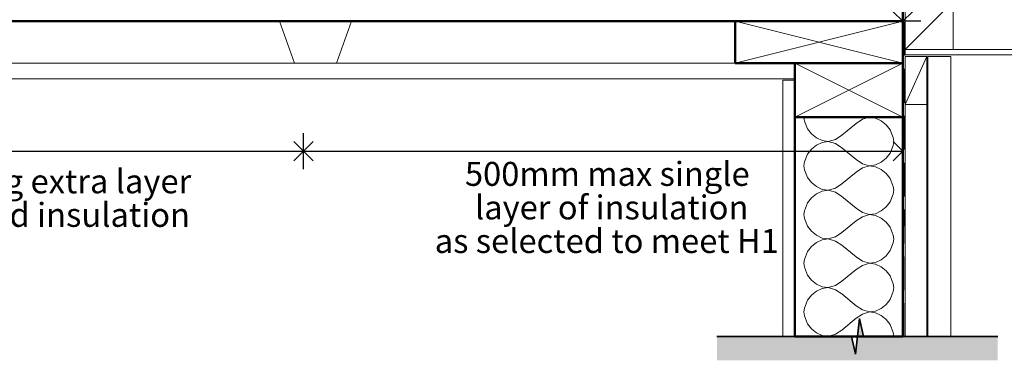
# Model space of a CAD drawing. Units: millimetres. Extents: x 8650 to 10746, y -12226 to -10046.
# Drawn here: x 9100 to 9922, y -10966 to -10682 of the extents above; entities that cross this region are included whole.
import ezdxf

# ---------------------------------------------------------------- set-up
doc = ezdxf.new("R2010")
doc.units = ezdxf.units.MM
doc.header["$MEASUREMENT"] = 0
doc.linetypes.add('Hidden Line', pattern=[39.122222, 28.222222, -10.9])
doc.layers.add('Detail Annotation', color=7, linetype='Continuous')
doc.layers.add('Detail Drawings & Figures', color=7, linetype='Continuous')
for name, color, linetype, lineweight in [('Detail Annotation_Pen_No__6', 5, 'Continuous', 50), ('Detail Drawings & Figures_Pen_No__1', 7, 'Continuous', 18), ('Detail Drawings & Figures_Pen_No__101', 252, 'Continuous', 18), ('Detail Drawings & Figures_Pen_No__41', 7, 'Continuous', 50)]:
    doc.layers.add(name, color=color, linetype=linetype, lineweight=lineweight)
for name, color, linetype, lineweight, true_color in [('Detail Annotation_Pen_No__86', 7, 'Continuous', 25, 0x5555ff), ('Detail Drawings & Figures_Pen_No__102', 7, 'Continuous', 18, 0xcccccc), ('Detail Drawings & Figures_Pen_No__5', 7, 'Continuous', 35, 0x40a5ff)]:
    doc.layers.add(name, color=color, linetype=linetype, lineweight=lineweight, true_color=true_color)
doc.styles.add('GENERATED_STYLE_1', font='Arial.ttf')
doc.dimstyles.new('GENERATED_STYLE__1', dxfattribs={"dimtxt": 20, "dimasz": 15.2, "dimexe": 0.18, "dimexo": 0.0625, "dimgap": 0, "dimtad": 1, "dimdec": 1, "dimzin": 0, "dimdsep": 46, "dimtxsty": 'GENERATED_STYLE_1', "dimblk": 'ARROWHEAD_8', "dimblk1": 'ARROWHEAD_8', "dimblk2": 'ARROWHEAD_8', "dimcen": 0.09, "dimse1": 1, "dimse2": 1, "dimclrd": 256, "dimclre": 256, "dimclrt": 5, "dimadec": 0, "dimazin": 0, "dimtfac": 1, "dimtdec": 4, "dimtmove": 2, "dimatfit": 3, "dimfxl": 0, "dimtolj": 1, "dimtzin": 0, "dimarcsym": 0})
doc.dimstyles.new('GENERATED_STYLE__2', dxfattribs={"dimtxt": 20, "dimasz": 15.2, "dimexe": 0.18, "dimexo": 0.0625, "dimgap": 0, "dimtad": 1, "dimtih": 1, "dimtoh": 1, "dimdec": 1, "dimzin": 0, "dimdsep": 46, "dimtxsty": 'GENERATED_STYLE_1', "dimblk": 'ARROWHEAD_8', "dimblk1": 'ARROWHEAD_8', "dimblk2": 'ARROWHEAD_8', "dimcen": 0.09, "dimse1": 1, "dimse2": 1, "dimclrd": 256, "dimclre": 256, "dimclrt": 5, "dimadec": 0, "dimazin": 0, "dimtfac": 1, "dimtdec": 4, "dimtmove": 2, "dimatfit": 3, "dimfxl": 0, "dimtolj": 1, "dimtzin": 0, "dimarcsym": 0})

# ---------------------------------------------------------------- blocks, each defined once
blk = doc.blocks.new('CI Tools Ceiling Battens[1]', base_point=(9747.09, -10718.44))
at = {"layer": 'Detail Drawings & Figures_Pen_No__1', "color": 7, "linetype": 'Continuous', "lineweight": 18}
for p, q in [((9317.09, -10683.44), (9312.09, -10683.44)), ((9329.59, -10718.44), (9317.09, -10683.44)), ((9377.09, -10683.44), (9364.59, -10718.44)), ((9382.09, -10683.44), (9377.09, -10683.44)), ((9364.59, -10718.44), (9329.59, -10718.44))]:
    blk.add_line(p, q, dxfattribs=at)
at = {"layer": 'Detail Drawings & Figures_Pen_No__1', "color": 7, "linetype": 'Continuous', "lineweight": 18, "flags": 128}
blk.add_lwpolyline([(9747.09, -10731.44), (8747.01, -10731.44), (8747.01, -10718.44), (9747.09, -10718.44)], close=True, dxfattribs=at)
blk = doc.blocks.new('CI Tools Lining[4]', base_point=(9839.09, -10706.91))
at = {"layer": 'Detail Drawings & Figures_Pen_No__1', "color": 7, "linetype": 'Continuous', "lineweight": 18, "flags": 128}
blk.add_lwpolyline([(9839.09, -10706.91), (10145.09, -10706.91), (10145.09, -10711.41), (9839.09, -10711.41)], close=True, dxfattribs=at)
blk = doc.blocks.new('CI Tools Lining[5]', base_point=(9747.09, -10732.53))
at = {"layer": 'Detail Drawings & Figures_Pen_No__1', "color": 7, "linetype": 'Continuous', "lineweight": 18, "flags": 128}
blk.add_lwpolyline([(9747.09, -10732.53), (9747.09, -10946.38), (9737.09, -10946.38), (9737.09, -10732.53)], close=True, dxfattribs=at)
blk = doc.blocks.new('CI Tools Insulation[6]', base_point=(9792.09, -10946.38))
at = {"layer": 'Detail Drawings & Figures_Pen_No__101', "color": 252, "linetype": 'Continuous', "lineweight": 18, "flags": 128}
for points in [[(9829.59, -10783.77), (9829.05, -10780.55), (9826.57, -10773.98), (9823.28, -10769.78), (9819.05, -10766.46), (9814.35, -10764.16), (9809.26, -10763.44), (9803.37, -10765.22), (9798.1, -10768.71), (9786.07, -10778.5), (9780.8, -10782), (9774.91, -10783.77), (9769.82, -10783.05), (9765.12, -10780.76), (9760.89, -10777.44), (9757.6, -10773.23), (9755.12, -10766.67), (9754.59, -10763.44)], [(9829.59, -10783.77), (9829.05, -10786.99), (9826.57, -10793.56), (9823.28, -10797.76), (9819.05, -10801.08), (9814.35, -10803.38), (9809.26, -10804.1), (9803.37, -10802.32), (9798.1, -10798.83), (9786.07, -10789.04), (9780.8, -10785.54), (9774.91, -10783.77), (9769.82, -10784.49), (9765.12, -10786.78), (9760.89, -10790.1), (9757.6, -10794.31), (9755.12, -10800.87), (9754.59, -10804.1)], [(9829.59, -10824.42), (9829.05, -10821.2), (9826.57, -10814.64), (9823.28, -10810.43), (9819.05, -10807.11), (9814.35, -10804.81), (9809.26, -10804.1), (9803.37, -10805.87), (9798.1, -10809.37), (9786.07, -10819.15), (9780.8, -10822.65), (9774.91, -10824.42), (9769.82, -10823.7), (9765.12, -10821.41), (9760.89, -10818.09), (9757.6, -10813.88), (9755.12, -10807.32), (9754.59, -10804.1)], [(9829.59, -10824.42), (9829.05, -10827.64), (9826.57, -10834.21), (9823.28, -10838.42), (9819.05, -10841.74), (9814.35, -10844.03), (9809.26, -10844.75), (9803.37, -10842.98), (9798.1, -10839.48), (9786.07, -10829.69), (9780.8, -10826.19), (9774.91, -10824.42), (9769.82, -10825.14), (9765.12, -10827.43), (9760.89, -10830.75), (9757.6, -10834.96), (9755.12, -10841.53), (9754.59, -10844.75)], [(9829.59, -10865.07), (9829.05, -10861.85), (9826.57, -10855.29), (9823.28, -10851.08), (9819.05, -10847.76), (9814.35, -10845.47), (9809.26, -10844.75), (9803.37, -10846.52), (9798.1, -10850.02), (9786.07, -10859.8), (9780.8, -10863.3), (9774.91, -10865.07), (9769.82, -10864.36), (9765.12, -10862.06), (9760.89, -10858.74), (9757.6, -10854.53), (9755.12, -10847.97), (9754.59, -10844.75)], [(9829.59, -10865.07), (9829.05, -10868.3), (9826.57, -10874.86), (9823.28, -10879.07), (9819.05, -10882.39), (9814.35, -10884.68), (9809.26, -10885.4), (9803.37, -10883.63), (9798.1, -10880.13), (9786.07, -10870.34), (9780.8, -10866.85), (9774.91, -10865.07), (9769.82, -10865.79), (9765.12, -10868.09), (9760.89, -10871.41), (9757.6, -10875.61), (9755.12, -10882.18), (9754.59, -10885.4)], [(9829.59, -10905.73), (9829.05, -10902.5), (9826.57, -10895.94), (9823.28, -10891.73), (9819.05, -10888.41), (9814.35, -10886.12), (9809.26, -10885.4), (9803.37, -10887.17), (9798.1, -10890.67), (9786.07, -10900.46), (9780.8, -10903.95), (9774.91, -10905.73), (9769.82, -10905.01), (9765.12, -10902.72), (9760.89, -10899.39), (9757.6, -10895.19), (9755.12, -10888.62), (9754.59, -10885.4)], [(9829.59, -10905.73), (9829.05, -10908.95), (9826.57, -10915.51), (9823.28, -10919.72), (9819.05, -10923.04), (9814.35, -10925.34), (9809.26, -10926.05), (9803.37, -10924.28), (9798.1, -10920.78), (9786.07, -10911), (9780.8, -10907.5), (9774.91, -10905.73), (9769.82, -10906.44), (9765.12, -10908.74), (9760.89, -10912.06), (9757.6, -10916.27), (9755.12, -10922.83), (9754.59, -10926.05)], [(9829.59, -10946.38), (9829.05, -10943.16), (9826.57, -10936.59), (9823.28, -10932.38), (9819.05, -10929.06), (9814.35, -10926.77), (9809.26, -10926.05), (9803.37, -10927.83), (9798.1, -10931.32), (9786.07, -10941.11), (9780.8, -10944.61), (9774.91, -10946.38), (9769.82, -10945.66), (9765.12, -10943.37), (9760.89, -10940.05), (9757.6, -10935.84), (9755.12, -10929.27), (9754.59, -10926.05)]]:
    blk.add_lwpolyline(points, dxfattribs=at)
blk = doc.blocks.new('CI Tools Timber Member[7]', base_point=(9839.09, -10752.84))
at = {"layer": 'Detail Drawings & Figures_Pen_No__1', "color": 7, "linetype": 'Continuous', "lineweight": 18}
for p, q in [((9857.09, -10712.84), (9839.09, -10712.84)), ((9839.09, -10712.84), (9839.09, -10752.84)), ((9857.09, -10752.84), (9857.09, -10712.84)), ((9839.09, -10752.84), (9857.09, -10752.84))]:
    blk.add_line(p, q, dxfattribs=at)
at = {"layer": 'Detail Drawings & Figures_Pen_No__102', "color": 254, "linetype": 'Continuous', "lineweight": 18, "true_color": 0xcccccc}
blk.add_line((9839.09, -10752.84), (9857.09, -10712.84), dxfattribs=at)
blk = doc.blocks.new('CI Tools Timber Member[10]', base_point=(9839.09, -10706.91))
at = {"layer": 'Detail Drawings & Figures_Pen_No__1', "color": 7, "linetype": 'Continuous', "lineweight": 18}
for p, q in [((9879.09, -10666.91), (9839.09, -10666.91)), ((9839.09, -10666.91), (9839.09, -10706.91)), ((9879.09, -10706.91), (9879.09, -10666.91)), ((9839.09, -10706.91), (9879.09, -10706.91))]:
    blk.add_line(p, q, dxfattribs=at)
at = {"layer": 'Detail Drawings & Figures_Pen_No__102', "color": 254, "linetype": 'Continuous', "lineweight": 18, "true_color": 0xcccccc}
blk.add_line((9839.09, -10706.91), (9879.09, -10666.91), dxfattribs=at)
blk = doc.blocks.new('CI Tools Timber Member[12]', base_point=(9837.09, -10683.44))
at = {"layer": 'Detail Drawings & Figures_Pen_No__102', "color": 254, "linetype": 'Continuous', "lineweight": 18, "true_color": 0xcccccc}
for p, q in [((9837.09, -10718.44), (9697.09, -10683.44)), ((9837.09, -10683.44), (9697.09, -10718.44))]:
    blk.add_line(p, q, dxfattribs=at)
at = {"layer": 'Detail Drawings & Figures_Pen_No__41', "color": 7, "linetype": 'Continuous', "lineweight": 50}
for p, q in [((9697.09, -10718.44), (9697.09, -10683.44)), ((9697.09, -10683.44), (9837.09, -10683.44)), ((9837.09, -10683.44), (9837.09, -10718.44)), ((9837.09, -10718.44), (9697.09, -10718.44))]:
    blk.add_line(p, q, dxfattribs=at)
blk = doc.blocks.new('CI Tools Timber Member[13]', base_point=(9837.09, -10718.44))
at = {"layer": 'Detail Drawings & Figures_Pen_No__102', "color": 254, "linetype": 'Continuous', "lineweight": 18, "true_color": 0xcccccc}
for p, q in [((9837.09, -10763.44), (9747.09, -10718.44)), ((9837.09, -10718.44), (9747.09, -10763.44))]:
    blk.add_line(p, q, dxfattribs=at)
at = {"layer": 'Detail Drawings & Figures_Pen_No__41', "color": 7, "linetype": 'Continuous', "lineweight": 50}
for p, q in [((9747.09, -10763.44), (9747.09, -10718.44)), ((9747.09, -10718.44), (9837.09, -10718.44)), ((9837.09, -10718.44), (9837.09, -10763.44)), ((9837.09, -10763.44), (9747.09, -10763.44))]:
    blk.add_line(p, q, dxfattribs=at)
blk = doc.blocks.new('CI Tools Break Line Symbol[37]', base_point=(9916.33, -10946.38))
at = {"layer": 'Detail Drawings & Figures', "linetype": 'Continuous', "lineweight": 0, "true_color": 0xffffff}
blk.add_hatch(color=7, dxfattribs=at).paths.add_polyline_path([(9916.33, -10946.38), (9804.16, -10946.38), (9800.83, -10931.38), (9797.5, -10961.38), (9794.16, -10946.38), (9681.99, -10946.38), (9681.99, -10966.38), (9916.33, -10966.38)])
at = {"layer": 'Detail Drawings & Figures_Pen_No__5', "color": 153, "linetype": 'Continuous', "lineweight": 35, "true_color": 0x40a5ff}
for p, q in [((9797.5, -10961.38), (9800.83, -10931.38)), ((9800.83, -10931.38), (9804.16, -10946.38)), ((9794.16, -10946.38), (9681.99, -10946.38)), ((9794.16, -10946.38), (9797.5, -10961.38)), ((9916.33, -10946.38), (9804.16, -10946.38))]:
    blk.add_line(p, q, dxfattribs=at)
blk = doc.blocks.new('*D51')
at = {"layer": 'Detail Annotation_Pen_No__86', "color": 173, "linetype": 'Continuous', "lineweight": 25, "true_color": 0x5555ff}
for p, q in [((8809.57, -10806.79), (8809.57, -10776.79)), ((9337.06, -10806.79), (9337.06, -10776.79)), ((8809.57, -10791.79), (8817.57, -10783.79)), ((9337.06, -10791.79), (9329.06, -10783.79)), ((8809.57, -10791.79), (9337.06, -10791.79)), ((8809.57, -10791.79), (8817.57, -10799.79)), ((9337.06, -10791.79), (9329.06, -10799.79))]:
    blk.add_line(p, q, dxfattribs=at)
at = {"layer": 'Detail Annotation_Pen_No__6', "color": 5, "lineweight": 50, "char_height": 20, "attachment_point": 7, "style": 'GENERATED_STYLE_1'}
for s, insert in [('\\A1;{\\pql;\\fArial|b0|i0|c0|p0;\\W1.000000;Ongoing extra layer}', (8994.83, -10827)), ('\\A1;{\\pql;\\fArial|b0|i0|c0|p0;\\W1.000000;selected insulation}', (9001.68, -10855))]:
    blk.add_mtext(s, dxfattribs=dict(at, insert=insert))
blk = doc.blocks.new('ARROWHEAD_8')
at = {"color": 0, "linetype": 'Continuous', "lineweight": 0}
blk.add_line((0, 0), (-1, 0), dxfattribs=at)
at = {"color": 0, "linetype": 'Continuous', "lineweight": 0, "flags": 128}
blk.add_lwpolyline([(-0.525, 0.525), (0, 0), (-0.525, -0.525)], dxfattribs=at)
blk = doc.blocks.new('*D52')
at = {"layer": 'Detail Annotation_Pen_No__86', "color": 173, "linetype": 'Continuous', "lineweight": 25, "true_color": 0x5555ff}
for p, q in [((9337.06, -10806.79), (9337.06, -10776.79)), ((9837.09, -10806.79), (9837.09, -10776.79)), ((9337.06, -10791.79), (9345.06, -10783.79)), ((9837.09, -10791.79), (9829.09, -10783.79)), ((9337.06, -10791.79), (9837.09, -10791.79)), ((9337.06, -10791.79), (9345.06, -10799.79)), ((9837.09, -10791.79), (9829.09, -10799.79))]:
    blk.add_line(p, q, dxfattribs=at)
at = {"layer": 'Detail Annotation_Pen_No__6', "color": 5, "lineweight": 50, "char_height": 20, "attachment_point": 7, "style": 'GENERATED_STYLE_1'}
for s, insert in [('\\A1;{\\pql;\\fArial|b0|i0|c0|p0;\\W1.000000;500mm max single}', (9471.71, -10820.79)), ('\\A1;{\\pql;\\fArial|b0|i0|c0|p0;\\W1.000000;layer of insulation}', (9480.07, -10848.79)), ('\\A1;{\\pql;\\fArial|b0|i0|c0|p0;\\W1.000000;as selected to meet H1}', (9446.53, -10876.79))]:
    blk.add_mtext(s, dxfattribs=dict(at, insert=insert))
blk = doc.blocks.new('*D63')
at = {"layer": 'Detail Annotation_Pen_No__86', "color": 173, "linetype": 'Continuous', "lineweight": 25, "true_color": 0x5555ff}
for p, q in [((9852.09, -10533.4), (9822.09, -10533.4)), ((9837.09, -10533.4), (9829.09, -10541.4)), ((9837.09, -10683.44), (9837.09, -10533.4)), ((9837.09, -10533.4), (9845.09, -10541.4)), ((9837.09, -10683.44), (9829.09, -10675.44)), ((9837.09, -10683.44), (9845.09, -10675.44)), ((9852.09, -10683.44), (9822.09, -10683.44))]:
    blk.add_line(p, q, dxfattribs=at)
at = {"layer": 'Detail Annotation_Pen_No__6', "color": 5, "lineweight": 50, "insert": (9868.6, -10663.32), "char_height": 20, "attachment_point": 7, "rotation": 90, "style": 'GENERATED_STYLE_1'}
blk.add_mtext('\\A1;{\\pql;\\fArial|b0|i0|c0|p0;\\W1.000000;150 Heel}', dxfattribs=at)

msp = doc.modelspace()

# ---------------------------------------------------------------- linework, layer by layer
at = {"layer": 'Detail Drawings & Figures_Pen_No__1', "color": 7, "linetype": 'Hidden Line', "lineweight": 18, "flags": 128}
msp.add_lwpolyline([(9838.18, -10684.08), (9838.02, -10946.38)], dxfattribs=at)
at = {"layer": 'Detail Drawings & Figures_Pen_No__1', "color": 7, "linetype": 'Continuous', "lineweight": 18, "flags": 128}
for points in [[(9839.09, -10946.38), (9857.09, -10946.38), (9857.09, -10712.84), (9839.09, -10712.84)], [(9858.09, -10946.38), (9877.09, -10946.38), (9877.09, -10712.84), (9858.09, -10712.84)]]:
    msp.add_lwpolyline(points, close=True, dxfattribs=at)
at = {"layer": 'Detail Drawings & Figures_Pen_No__41', "color": 7, "linetype": 'Continuous', "lineweight": 50, "flags": 128}
for points in [[(8763.35, -10683.44), (9837.09, -10683.44), (9837.09, -10626.53), (9713.62, -10593.44), (8763.35, -10593.44)], [(9747.09, -10718.44), (9837.09, -10718.44), (9837.09, -10946.38), (9747.09, -10946.38)]]:
    msp.add_lwpolyline(points, close=True, dxfattribs=at)

# ---------------------------------------------------------------- block references
at = {"layer": 'Detail Drawings & Figures', "color": 171, "linetype": 'Continuous', "lineweight": 25}
for name, p in [('CI Tools Timber Member[10]', (9839.09, -10706.91)), ('CI Tools Ceiling Battens[1]', (9747.09, -10718.44)), ('CI Tools Timber Member[12]', (9837.09, -10683.44)), ('CI Tools Lining[4]', (9839.09, -10706.91)), ('CI Tools Timber Member[7]', (9839.09, -10752.84)), ('CI Tools Timber Member[13]', (9837.09, -10718.44)), ('CI Tools Lining[5]', (9747.09, -10732.53)), ('CI Tools Insulation[6]', (9792.09, -10946.38)), ('CI Tools Break Line Symbol[37]', (9916.33, -10946.38))]:
    msp.add_blockref(name, p, dxfattribs=at)

# ---------------------------------------------------------------- dimensions: what is measured, and where the dimension line sits
at = {"layer": 'Detail Annotation', "color": 173, "linetype": 'Continuous', "lineweight": 25, "true_color": 0x5555ff}
for base, p1, p2, text, picture, middle in [((9337.06, -10791.79), (8809.57, -10814.71), (9337.06, -10513.73), 'Ongoing extra layer^Mselected insulation', '*D51', (9118.23, -10845)), ((9837.09, -10791.79), (9337.06, -10513.73), (9837.09, -10683.44), '<MeasuredValue>mm max single^Mlayer of insulation^Mas selected to', '*D52', (9655.97, -10866.79))]:
    dim = msp.add_linear_dim(base=base, p1=p1, p2=p2, text=text, dimstyle='GENERATED_STYLE__2', dxfattribs=at)
    dim.commit()
    dim.dimension.update_dxf_attribs({"geometry": picture, "text_midpoint": middle, "dimtype": 160})
dim = msp.add_linear_dim(base=(9837.09, -10533.4), p1=(9837.09, -10683.44), p2=(9837.09, -10533.4), angle=90, text='<MeasuredValue> Heel', dimstyle='GENERATED_STYLE__1', dxfattribs=at)
dim.commit()
dim.dimension.update_dxf_attribs({"geometry": '*D63', "text_midpoint": (9858.6, -10517.2), "dimtype": 160, "text_rotation": 90})

doc.saveas('drawing.dxf')
